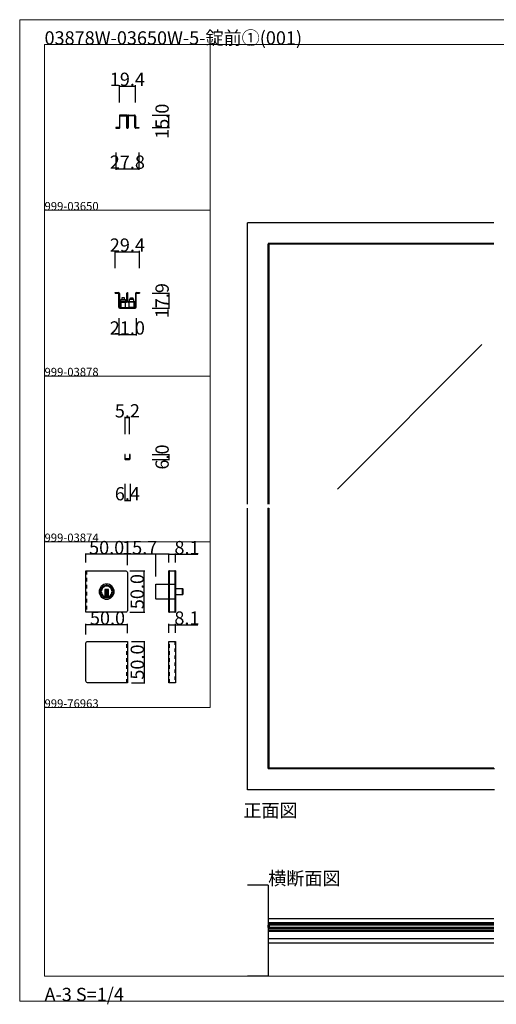
# Model space of a CAD drawing. Extents: x 0 to 1680, y -2 to 1186.
# Drawn here: x 0 to 575, y -2 to 1186 of the extents above; entities that cross this region are included whole.
import ezdxf

# ---------------------------------------------------------------- set-up
doc = ezdxf.new("R2010")
doc.units = 0
doc.header["$LTSCALE"] = 4
doc.header["$MEASUREMENT"] = 0
doc.linetypes.add('DOUBLE-DASHED_DOUBLE-DOTTED', pattern=[18.5, 6, -1.5, 6, -1.5, 0.25, -1.5, 0.25, -1.5])
doc.linetypes.add('VECTORWORKS_DASH_01', pattern=[2.116538, 1.058075, -1.058463])
doc.layers.get('Defpoints').update_dxf_attribs({"linetype": 'CONTINUOUS'})
for name, color, linetype, lineweight in [('2-外形線', 5, 'CONTINUOUS', 30), ('_0-0_', 7, 'CONTINUOUS', 15), ('_0-1_', 7, 'CONTINUOUS', 30), ('_0-2_', 7, 'CONTINUOUS', 25), ('_0-3_', 7, 'CONTINUOUS', 30), ('_0-4_', 7, 'CONTINUOUS', 13)]:
    doc.layers.add(name, color=color, linetype=linetype, lineweight=lineweight)
doc.dimstyles.get("Standard").update_dxf_attribs({"dimtxt": 16, "dimasz": 0.18, "dimexe": 1, "dimexo": 0.0625, "dimgap": 0.09, "dimtad": 1, "dimdec": 1, "dimzin": 0, "dimdsep": 46, "dimtxsty": 'STANDARD', "dimcen": 0.09, "dimadec": 0, "dimazin": 0, "dimtfac": 1, "dimtdec": 1, "dimtofl": 0, "dimtmove": 0, "dimatfit": 3, "dimfxl": 1, "dimtolj": 1, "dimtzin": 0, "dimarcsym": 0})

# ---------------------------------------------------------------- blocks, each defined once
blk = doc.blocks.new('*D2')
at = {"layer": '_0-4_', "color": 0, "linetype": 'Continuous', "lineweight": -2}
for p, q in [((160.0625, 1070.99997), (181, 1070.99997)), ((180, 1056.18), (180, 1070.81997)), ((160.0625, 1056), (181, 1056))]:
    blk.add_line(p, q, dxfattribs=at)
at = {"layer": '_0-4_', "color": 0, "linetype": 'Continuous'}
for points in [[(179.97, 1070.81997), (180.03, 1070.81997), (180, 1070.99997)], [(179.97, 1056.18), (180.03, 1056.18), (180, 1056)]]:
    blk.add_solid(points, dxfattribs=at)
at = {"layer": 'Defpoints', "color": 0, "linetype": 'Continuous'}
for p in [(160, 1070.99997), (180, 1070.99997), (160, 1056)]:
    blk.add_point(p, dxfattribs=at)
at = {"layer": '_0-4_', "color": 0, "linetype": 'Continuous', "insert": (171.91, 1063.499985), "char_height": 16, "attachment_point": 5, "rotation": 90}
blk.add_mtext('\\A1;15.0', dxfattribs=at)
blk = doc.blocks.new('*D3')
at = {"layer": '_0-4_', "color": 0, "linetype": 'Continuous', "lineweight": -2}
for p, q in [((116.1, 1025.9), (116.1, 1005)), ((143.9, 1025.9), (143.9, 1005)), ((116.3, 1006), (143.7, 1006))]:
    blk.add_line(p, q, dxfattribs=at)
at = {"layer": '_0-4_', "color": 0, "linetype": 'Continuous'}
for points in [[(116.3, 1006), (116.3, 1006), (116.1, 1006)], [(143.7, 1006), (143.7, 1006), (143.9, 1006)]]:
    blk.add_solid(points, dxfattribs=at)
at = {"layer": 'Defpoints', "color": 0, "linetype": 'Continuous'}
for p in [(116.1, 1026), (143.9, 1026), (143.9, 1006)]:
    blk.add_point(p, dxfattribs=at)
at = {"layer": '_0-4_', "color": 0, "linetype": 'Continuous', "insert": (130, 1014.1), "char_height": 16, "attachment_point": 5}
blk.add_mtext('\\A1;27.8', dxfattribs=at)
blk = doc.blocks.new('*D4')
at = {"layer": '_0-4_', "color": 0, "linetype": 'Continuous', "lineweight": -2}
for p, q in [((120.3, 1086.1), (120.3, 1107)), ((120.5, 1106), (139.5, 1106)), ((139.7, 1086.1), (139.7, 1107))]:
    blk.add_line(p, q, dxfattribs=at)
at = {"layer": '_0-4_', "color": 0, "linetype": 'Continuous'}
for points in [[(120.5, 1106), (120.5, 1106), (120.3, 1106)], [(139.5, 1106), (139.5, 1106), (139.7, 1106)]]:
    blk.add_solid(points, dxfattribs=at)
at = {"layer": 'Defpoints', "color": 0, "linetype": 'Continuous'}
for p in [(139.7, 1106), (120.3, 1086), (139.7, 1086)]:
    blk.add_point(p, dxfattribs=at)
at = {"layer": '_0-4_', "color": 0, "linetype": 'Continuous', "insert": (130, 1114.1), "char_height": 16, "attachment_point": 5}
blk.add_mtext('\\A1;19.4', dxfattribs=at)
blk = doc.blocks.new('*D19')
at = {"layer": '_0-4_', "color": 0, "linetype": 'Continuous', "lineweight": -2}
for p, q in [((119.495, 825.9375), (119.495, 805)), ((140.495, 825.9375), (140.495, 805)), ((119.675, 806), (140.315, 806))]:
    blk.add_line(p, q, dxfattribs=at)
at = {"layer": '_0-4_', "color": 0, "linetype": 'Continuous'}
for points in [[(119.675, 806.03), (119.675, 805.97), (119.495, 806)], [(140.315, 806.03), (140.315, 805.97), (140.495, 806)]]:
    blk.add_solid(points, dxfattribs=at)
at = {"layer": 'Defpoints', "color": 0, "linetype": 'Continuous'}
for p in [(119.495, 826), (140.495, 826), (140.495, 806)]:
    blk.add_point(p, dxfattribs=at)
at = {"layer": '_0-4_', "color": 0, "linetype": 'Continuous', "insert": (129.995, 814.09), "char_height": 16, "attachment_point": 5}
blk.add_mtext('\\A1;21.0', dxfattribs=at)
blk = doc.blocks.new('*D20')
at = {"layer": '_0-4_', "color": 0, "linetype": 'Continuous', "lineweight": -2}
for p, q in [((160.1, 856), (181, 856)), ((180, 855.8), (180, 838.3)), ((160.1, 838.1), (181, 838.1))]:
    blk.add_line(p, q, dxfattribs=at)
at = {"layer": '_0-4_', "color": 0, "linetype": 'Continuous'}
for points in [[(180, 855.8), (180, 855.8), (180, 856)], [(180, 838.3), (180, 838.3), (180, 838.1)]]:
    blk.add_solid(points, dxfattribs=at)
at = {"layer": 'Defpoints', "color": 0, "linetype": 'Continuous'}
for p in [(160, 856), (160, 838.1), (180, 838.1)]:
    blk.add_point(p, dxfattribs=at)
at = {"layer": '_0-4_', "color": 0, "linetype": 'Continuous', "insert": (171.9, 847), "char_height": 16, "attachment_point": 5, "rotation": 90}
blk.add_mtext('\\A1;17.9', dxfattribs=at)
blk = doc.blocks.new('*D21')
at = {"layer": '_0-4_', "color": 0, "linetype": 'Continuous', "lineweight": -2}
for p, q in [((115.295, 886.0625), (115.295, 907)), ((115.475, 906), (144.515, 906)), ((144.695, 886.0625), (144.695, 907))]:
    blk.add_line(p, q, dxfattribs=at)
at = {"layer": '_0-4_', "color": 0, "linetype": 'Continuous'}
for points in [[(115.475, 906.03), (115.475, 905.97), (115.295, 906)], [(144.515, 906.03), (144.515, 905.97), (144.695, 906)]]:
    blk.add_solid(points, dxfattribs=at)
at = {"layer": 'Defpoints', "color": 0, "linetype": 'Continuous'}
for p in [(144.695, 906), (115.295, 886), (144.695, 886)]:
    blk.add_point(p, dxfattribs=at)
at = {"layer": '_0-4_', "color": 0, "linetype": 'Continuous', "insert": (129.995, 914.09), "char_height": 16, "attachment_point": 5}
blk.add_mtext('\\A1;29.4', dxfattribs=at)
blk = doc.blocks.new('*D39')
at = {"layer": '_0-4_', "color": 0, "linetype": 'Continuous', "lineweight": -2}
for p, q in [((127.4, 686.0625), (127.4, 707)), ((127.58, 706), (132.42, 706)), ((132.6, 686.0625), (132.6, 707))]:
    blk.add_line(p, q, dxfattribs=at)
at = {"layer": '_0-4_', "color": 0, "linetype": 'Continuous'}
for points in [[(127.58, 706.03), (127.58, 705.97), (127.4, 706)], [(132.42, 706.03), (132.42, 705.97), (132.6, 706)]]:
    blk.add_solid(points, dxfattribs=at)
at = {"layer": 'Defpoints', "color": 0, "linetype": 'Continuous'}
for p in [(132.6, 706), (127.4, 686), (132.6, 686)]:
    blk.add_point(p, dxfattribs=at)
at = {"layer": '_0-4_', "color": 0, "linetype": 'Continuous', "insert": (130, 714.09), "char_height": 16, "attachment_point": 5}
blk.add_mtext('\\A1;5.2', dxfattribs=at)
blk = doc.blocks.new('*D40')
at = {"layer": '_0-4_', "color": 0, "linetype": 'Continuous', "lineweight": -2}
for p, q in [((126.8, 625.9375), (126.8, 605)), ((133.2, 625.9375), (133.2, 605)), ((126.98, 606), (133.02, 606))]:
    blk.add_line(p, q, dxfattribs=at)
at = {"layer": '_0-4_', "color": 0, "linetype": 'Continuous'}
for points in [[(126.98, 606.03), (126.98, 605.97), (126.8, 606)], [(133.02, 606.03), (133.02, 605.97), (133.2, 606)]]:
    blk.add_solid(points, dxfattribs=at)
at = {"layer": 'Defpoints', "color": 0, "linetype": 'Continuous'}
for p in [(126.8, 626), (133.2, 626), (133.2, 606)]:
    blk.add_point(p, dxfattribs=at)
at = {"layer": '_0-4_', "color": 0, "linetype": 'Continuous', "insert": (130, 614.09), "char_height": 16, "attachment_point": 5}
blk.add_mtext('\\A1;6.4', dxfattribs=at)
blk = doc.blocks.new('*D41')
at = {"layer": '_0-4_', "color": 0, "linetype": 'Continuous', "lineweight": -2}
for p, q in [((160.0625, 661.4), (181, 661.4)), ((160.0625, 655.4), (181, 655.4)), ((180, 661.22), (180, 655.58))]:
    blk.add_line(p, q, dxfattribs=at)
at = {"layer": '_0-4_', "color": 0, "linetype": 'Continuous'}
for points in [[(179.97, 661.22), (180.03, 661.22), (180, 661.4)], [(179.97, 655.58), (180.03, 655.58), (180, 655.4)]]:
    blk.add_solid(points, dxfattribs=at)
at = {"layer": 'Defpoints', "color": 0, "linetype": 'Continuous'}
for p in [(160, 661.4), (160, 655.4), (180, 655.4)]:
    blk.add_point(p, dxfattribs=at)
at = {"layer": '_0-4_', "color": 0, "linetype": 'Continuous', "insert": (171.91, 658.4), "char_height": 16, "attachment_point": 5, "rotation": 90}
blk.add_mtext('\\A1;6.0', dxfattribs=at)
blk = doc.blocks.new('*D51')
at = {"layer": '_0-4_', "color": 0, "linetype": 'Continuous', "lineweight": -2}
for p, q in [((80, 531.1), (80, 542)), ((129.8, 541), (80.2, 541)), ((130, 528.1), (130, 542))]:
    blk.add_line(p, q, dxfattribs=at)
at = {"layer": '_0-4_', "color": 0, "linetype": 'Continuous'}
for points in [[(80.2, 541), (80.2, 541), (80, 541)], [(129.8, 541), (129.8, 541), (130, 541)]]:
    blk.add_solid(points, dxfattribs=at)
at = {"layer": 'Defpoints', "color": 0, "linetype": 'Continuous'}
for p in [(80, 541), (80, 531), (130, 528)]:
    blk.add_point(p, dxfattribs=at)
at = {"layer": '_0-4_', "color": 0, "linetype": 'Continuous', "insert": (105, 549.1), "char_height": 16, "attachment_point": 5}
blk.add_mtext('\\A1;50.0', dxfattribs=at)
blk = doc.blocks.new('*D52')
at = {"layer": '_0-4_', "color": 0, "linetype": 'Continuous', "lineweight": -2}
for p, q in [((133.1, 521), (150.9, 521)), ((149.9, 520.8), (149.9, 471.2)), ((133.1, 471), (150.9, 471))]:
    blk.add_line(p, q, dxfattribs=at)
at = {"layer": '_0-4_', "color": 0, "linetype": 'Continuous'}
for points in [[(149.9, 520.8), (149.9, 520.8), (149.9, 521)], [(149.9, 471.2), (149.9, 471.2), (149.9, 471)]]:
    blk.add_solid(points, dxfattribs=at)
at = {"layer": 'Defpoints', "color": 0, "linetype": 'Continuous'}
for p in [(133, 521), (133, 471), (149.9, 471)]:
    blk.add_point(p, dxfattribs=at)
at = {"layer": '_0-4_', "color": 0, "linetype": 'Continuous', "insert": (141.8, 496), "char_height": 16, "attachment_point": 5, "rotation": 90}
blk.add_mtext('\\A1;50.0', dxfattribs=at)
blk = doc.blocks.new('*D53')
at = {"layer": '_0-4_', "color": 0, "linetype": 'Continuous', "lineweight": -2}
for p, q in [((164.3, 541), (125.8, 541)), ((164.3, 514.4), (164.3, 542)), ((179.8, 541), (164.5, 541)), ((180, 531.1), (180, 542))]:
    blk.add_line(p, q, dxfattribs=at)
at = {"layer": '_0-4_', "color": 0, "linetype": 'Continuous'}
for points in [[(164.5, 541), (164.5, 541), (164.3, 541)], [(179.8, 541), (179.8, 541), (180, 541)]]:
    blk.add_solid(points, dxfattribs=at)
at = {"layer": 'Defpoints', "color": 0, "linetype": 'Continuous'}
for p in [(164.3, 541), (180, 531), (164.3, 514.3)]:
    blk.add_point(p, dxfattribs=at)
at = {"layer": '_0-4_', "color": 0, "linetype": 'Continuous', "insert": (144.9, 549.1), "char_height": 16, "attachment_point": 5}
blk.add_mtext('\\A1;15.7', dxfattribs=at)
blk = doc.blocks.new('*D54')
at = {"layer": '_0-4_', "color": 0, "linetype": 'Continuous', "lineweight": -2}
for p, q in [((135.0625, 436), (151.09, 436)), ((150.09, 435.82), (150.09, 386.18)), ((135.0625, 386), (151.09, 386))]:
    blk.add_line(p, q, dxfattribs=at)
at = {"layer": '_0-4_', "color": 0, "linetype": 'Continuous'}
for points in [[(150.06, 435.82), (150.12, 435.82), (150.09, 436)], [(150.06, 386.18), (150.12, 386.18), (150.09, 386)]]:
    blk.add_solid(points, dxfattribs=at)
at = {"layer": 'Defpoints', "color": 0, "linetype": 'Continuous'}
for p in [(135, 436), (135, 386), (150.09, 386)]:
    blk.add_point(p, dxfattribs=at)
at = {"layer": '_0-4_', "color": 0, "linetype": 'Continuous', "insert": (142, 411), "char_height": 16, "attachment_point": 5, "rotation": 90}
blk.add_mtext('\\A1;50.0', dxfattribs=at)
blk = doc.blocks.new('*D55')
at = {"layer": '_0-4_', "color": 0, "linetype": 'Continuous', "lineweight": -2}
for p, q in [((80, 444.0625), (80, 457)), ((129.82, 456), (80.18, 456)), ((130, 446.0625), (130, 457))]:
    blk.add_line(p, q, dxfattribs=at)
at = {"layer": '_0-4_', "color": 0, "linetype": 'Continuous'}
for points in [[(80.18, 456.03), (80.18, 455.97), (80, 456)], [(129.82, 456.03), (129.82, 455.97), (130, 456)]]:
    blk.add_solid(points, dxfattribs=at)
at = {"layer": 'Defpoints', "color": 0, "linetype": 'Continuous'}
for p in [(80, 456), (80, 444), (130, 446)]:
    blk.add_point(p, dxfattribs=at)
at = {"layer": '_0-4_', "color": 0, "linetype": 'Continuous', "insert": (106, 464.09), "char_height": 16, "attachment_point": 5}
blk.add_mtext('\\A1;50.0', dxfattribs=at)
blk = doc.blocks.new('*D56')
at = {"layer": '_0-4_', "color": 0, "linetype": 'Continuous', "lineweight": -2}
for p, q in [((180, 531.1), (180, 542)), ((180.2, 541), (187.9, 541)), ((188.1, 531.1), (188.1, 542)), ((188.1, 541), (215.2, 541))]:
    blk.add_line(p, q, dxfattribs=at)
at = {"layer": '_0-4_', "color": 0, "linetype": 'Continuous'}
for points in [[(180.2, 541), (180.2, 541), (180, 541)], [(187.9, 541), (187.9, 541), (188.1, 541)]]:
    blk.add_solid(points, dxfattribs=at)
at = {"layer": 'Defpoints', "color": 0, "linetype": 'Continuous'}
for p in [(188.1, 541), (180, 531), (188.1, 531)]:
    blk.add_point(p, dxfattribs=at)
at = {"layer": '_0-4_', "color": 0, "linetype": 'Continuous', "insert": (202, 549.1), "char_height": 16, "attachment_point": 5}
blk.add_mtext('\\A1;8.1', dxfattribs=at)
blk = doc.blocks.new('*D57')
at = {"layer": '_0-4_', "color": 0, "linetype": 'Continuous', "lineweight": -2}
for p, q in [((180, 446.1), (180, 457)), ((180.2, 456), (187.9, 456)), ((188.1, 446.1), (188.1, 457)), ((188.1, 456), (215.1, 456))]:
    blk.add_line(p, q, dxfattribs=at)
at = {"layer": '_0-4_', "color": 0, "linetype": 'Continuous'}
for points in [[(180.2, 456), (180.2, 455.9), (180, 456)], [(187.9, 456), (187.9, 455.9), (188.1, 456)]]:
    blk.add_solid(points, dxfattribs=at)
at = {"layer": 'Defpoints', "color": 0, "linetype": 'Continuous'}
for p in [(188.1, 456), (180, 446), (188.1, 446)]:
    blk.add_point(p, dxfattribs=at)
at = {"layer": '_0-4_', "color": 0, "linetype": 'Continuous', "insert": (201.9, 464.1), "char_height": 16, "attachment_point": 5}
blk.add_mtext('\\A1;8.1', dxfattribs=at)

msp = doc.modelspace()

# ---------------------------------------------------------------- linework, layer by layer
at = {"layer": '2-外形線', "color": 0, "linetype": 'Continuous'}
for p, q in [((120.3, 1069.8), (120.3, 1056.4)), ((121.1, 1056.4), (121.1, 1069.8)), ((121.1, 1069.8), (121.1, 1069.8)), ((128.7, 1071), (121.5, 1071)), ((121.5, 1070.2), (128.7, 1070.2)), ((128.7, 1070.2), (128.7, 1070.2)), ((129.1, 1069.8), (129.1, 1056.1)), ((129.9, 1056.1), (129.9, 1069.8)), ((129.9, 1069.8), (129.9, 1069.8)), ((130.1, 1056.1), (130.1, 1069.8)), ((130.1, 1069.8), (130.1, 1069.8)), ((130.9, 1069.8), (130.9, 1056.1)), ((131.3, 1071), (138.5, 1071)), ((138.5, 1070.2), (131.3, 1070.2)), ((131.3, 1070.2), (131.3, 1070.2)), ((138.9, 1056.4), (138.9, 1069.8)), ((138.9, 1069.8), (138.9, 1069.8)), ((139.7, 1069.8), (139.7, 1056.4)), ((120.3, 1069), (120.3, 1068.95)), ((139.7, 1069), (139.7, 1068.95)), ((119.9, 1056), (116.1, 1056)), ((116.1, 1056), (116.1, 1055.2)), ((116.1, 1055.2), (119.9, 1055.2)), ((119.9, 1055.2), (119.9, 1055.2)), ((129.1, 1056.1), (129.1, 1056.1)), ((130, 1056), (130, 1056)), ((130, 1055.2), (130, 1055.2)), ((130.1, 1056.1), (130.1, 1056.1)), ((130.9, 1056.1), (130.9, 1056.1)), ((140.1, 1056), (143.9, 1056)), ((143.9, 1055.2), (140.1, 1055.2)), ((140.1, 1055.2), (140.1, 1055.2)), ((143.9, 1056), (143.9, 1055.2))]:
    msp.add_line(p, q, dxfattribs=at)
msp.add_lwpolyline([(127.4, 656.3), (127.4, 661.4), (126.8, 661.4), (126.8, 656.3, 0.414214), (127.7, 655.4), (132.3, 655.4, 0.414214), (133.2, 656.3), (133.2, 661.4), (132.6, 661.4), (132.6, 656.3, -0.414214), (132.3, 656), (127.7, 656, -0.414214)], format="xyb", close=True, dxfattribs=at)
for centre, radius, start, end in [((121.5, 1069.8), 1.2, 89.99996, 180.00004), ((121.5, 1069.8), 0.4, 89.99996, 180.00004), ((128.7, 1069.8), 1.2, 359.99996, 90.00004), ((128.7, 1069.8), 0.4, 359.99996, 90.00004), ((131.3, 1069.8), 1.2, 89.99996, 180.00004), ((131.3, 1069.8), 0.4, 89.99996, 180.00004), ((138.5, 1069.8), 1.2, 359.99996, 90.00004), ((138.5, 1069.8), 0.4, 359.99996, 90.00004), ((119.9, 1056.4), 0.4, 269.99996, 0.00004), ((119.9, 1056.4), 1.2, 269.99996, 0.00004), ((130, 1056.1), 0.9, 179.99999, 0.08719), ((130, 1056.1), 0.1, 180.00109, 0.78381), ((140.1, 1056.4), 1.2, 179.99996, 270.00004), ((140.1, 1056.4), 0.4, 179.99996, 270.00004)]:
    msp.add_arc(centre, radius, start, end, dxfattribs=at)
at = {"layer": '_0-0_', "color": 7, "linetype": 'Continuous'}
for p, q in [((0, 1186), (1680, 1186)), ((0, 2), (0, 1186)), ((30, 1156), (230, 1156)), ((30, 956), (30, 1156)), ((30, 1156), (1650, 1156)), ((30, 32), (30, 1156)), ((230, 1156), (230, 956)), ((230, 1156), (430, 1156)), ((230, 956), (230, 1156)), ((430, 1156), (630, 1156)), ((30, 956), (230, 956)), ((30, 756), (30, 956)), ((230, 956), (230, 756)), ((230, 756), (30, 756)), ((230, 756), (230, 556)), ((30, 556), (230, 556)), ((230, 556), (230, 356)), ((230, 356), (30, 356)), ((30, 32), (1650, 32)), ((1680, 2), (0, 2))]:
    msp.add_line(p, q, dxfattribs=at)
at = {"layer": '_0-1_', "color": 0, "linetype": 'Continuous'}
for p, q in [((572.5, 916), (300, 916)), ((572.5, 915.2), (300, 915.2)), ((115.3, 856), (115.3, 856.8)), ((119.1, 856), (115.3, 856)), ((119.5, 839.3), (119.5, 855.6)), ((120.3, 855.6), (120.3, 839.3)), ((129.39, 846.1), (129.39, 856.19)), ((129.99, 856.19), (129.99, 846.1)), ((130, 856.19), (130, 846.1)), ((130.6, 846.1), (130.6, 856.19)), ((139.7, 855.6), (139.7, 839.3)), ((140.5, 839.3), (140.5, 855.6)), ((120.39, 838.9), (120.39, 844.9)), ((120.99, 844.9), (120.99, 838.9)), ((121.29, 845.8), (129.09, 845.8)), ((121.29, 845.2), (129.09, 845.2)), ((121.99, 845.9), (121.99, 848.4)), ((121.99, 848.4), (127.69, 848.4)), ((127.69, 845.9), (121.99, 845.9)), ((121.99, 845.9), (121.99, 838.9)), ((126.34, 850.4), (123.34, 850.4)), ((123.34, 850.4), (123.34, 848.4)), ((126.34, 850.4), (123.34, 850.4)), ((123.34, 850.4), (123.34, 848.4)), ((123.34, 848.4), (126.34, 848.4)), ((123.34, 848.4), (126.34, 848.4)), ((126.34, 848.4), (126.34, 850.4)), ((126.34, 848.4), (126.34, 850.4)), ((127.69, 848.4), (127.69, 845.9)), ((127.69, 838.9), (127.69, 845.9)), ((138.7, 845.8), (130.9, 845.8)), ((138.7, 845.2), (130.9, 845.2)), ((132.3, 848.4), (132.3, 845.9)), ((138, 848.4), (132.3, 848.4)), ((132.3, 838.9), (132.3, 845.9)), ((132.3, 845.9), (138, 845.9)), ((133.65, 848.4), (133.65, 850.4)), ((133.65, 850.4), (136.65, 850.4)), ((133.65, 848.4), (133.65, 850.4)), ((133.65, 850.4), (136.65, 850.4)), ((136.65, 848.4), (133.65, 848.4)), ((136.65, 848.4), (133.65, 848.4)), ((136.65, 850.4), (136.65, 848.4)), ((136.65, 850.4), (136.65, 848.4)), ((138, 845.9), (138, 848.4)), ((138, 845.9), (138, 838.9)), ((139, 844.9), (139, 838.9)), ((139.6, 838.9), (139.6, 844.9)), ((120.99, 838.9), (120.39, 838.9)), ((121.99, 838.9), (127.69, 838.9)), ((138, 838.9), (132.3, 838.9)), ((139, 838.9), (139.6, 838.9)), ((97.98, 498.91), (98.05, 499.08)), ((98.05, 499.08), (98.13, 499.25)), ((98.13, 499.25), (98.21, 499.42)), ((98.21, 499.42), (98.3, 499.58)), ((98.3, 499.58), (98.39, 499.74)), ((98.39, 499.74), (98.48, 499.91)), ((98.48, 499.91), (98.58, 500.06)), ((98.58, 500.06), (98.68, 500.22)), ((98.68, 500.22), (98.79, 500.38)), ((98.79, 500.38), (98.89, 500.53)), ((98.89, 500.53), (99.01, 500.67)), ((99.01, 500.67), (99.12, 500.82)), ((99.12, 500.82), (99.24, 500.96)), ((99.24, 500.96), (99.37, 501.1)), ((99.37, 501.1), (99.5, 501.24)), ((99.5, 501.24), (99.63, 501.37)), ((99.63, 501.37), (99.76, 501.5)), ((99.76, 501.5), (99.9, 501.63)), ((99.9, 501.63), (100.04, 501.75)), ((100.04, 501.75), (100.18, 501.87)), ((100.18, 501.87), (100.32, 501.99)), ((100.32, 501.99), (100.47, 502.1)), ((100.47, 502.1), (100.62, 502.21)), ((100.62, 502.21), (100.78, 502.32)), ((100.78, 502.32), (100.93, 502.42)), ((100.93, 502.42), (101.09, 502.52)), ((101.09, 502.52), (101.25, 502.61)), ((101.25, 502.61), (101.42, 502.7)), ((101.42, 502.7), (101.58, 502.79)), ((101.58, 502.79), (101.75, 502.87)), ((101.75, 502.87), (101.92, 502.95)), ((101.92, 502.95), (102.09, 503.02)), ((102.09, 503.02), (102.26, 503.09)), ((102.26, 503.09), (102.44, 503.16)), ((102.44, 503.16), (102.62, 503.22)), ((102.62, 503.22), (102.79, 503.27)), ((102.79, 503.27), (102.97, 503.32)), ((102.97, 503.32), (103.15, 503.37)), ((103.15, 503.37), (103.33, 503.42)), ((103.33, 503.42), (103.52, 503.45)), ((103.52, 503.45), (103.7, 503.49)), ((103.7, 503.49), (103.88, 503.52)), ((103.88, 503.52), (104.07, 503.54)), ((104.07, 503.54), (104.25, 503.56)), ((104.25, 503.56), (104.44, 503.58)), ((104.44, 503.58), (104.63, 503.59)), ((104.63, 503.59), (104.81, 503.6)), ((104.81, 503.6), (105, 503.6)), ((105, 503.6), (105.19, 503.6)), ((105.19, 503.6), (105.37, 503.59)), ((105.37, 503.59), (105.56, 503.58)), ((105.56, 503.58), (105.75, 503.56)), ((105.75, 503.56), (105.93, 503.54)), ((105.93, 503.54), (106.12, 503.52)), ((106.12, 503.52), (106.3, 503.49)), ((106.3, 503.49), (106.48, 503.45)), ((106.48, 503.45), (106.67, 503.42)), ((106.67, 503.42), (106.85, 503.37)), ((106.85, 503.37), (107.03, 503.32)), ((107.03, 503.32), (107.21, 503.27)), ((107.21, 503.27), (107.38, 503.22)), ((107.38, 503.22), (107.56, 503.16)), ((107.56, 503.16), (107.74, 503.09)), ((107.74, 503.09), (107.91, 503.02)), ((107.91, 503.02), (108.08, 502.95)), ((108.08, 502.95), (108.25, 502.87)), ((108.25, 502.87), (108.42, 502.79)), ((108.42, 502.79), (108.58, 502.7)), ((108.58, 502.7), (108.75, 502.61)), ((108.75, 502.61), (108.91, 502.52)), ((108.91, 502.52), (109.07, 502.42)), ((109.07, 502.42), (109.22, 502.32)), ((109.22, 502.32), (109.38, 502.21)), ((109.38, 502.21), (109.53, 502.1)), ((109.53, 502.1), (109.68, 501.99)), ((109.68, 501.99), (109.82, 501.87)), ((109.82, 501.87), (109.96, 501.75)), ((109.96, 501.75), (110.1, 501.63)), ((110.1, 501.63), (110.24, 501.5)), ((110.24, 501.5), (110.37, 501.37)), ((110.37, 501.37), (110.5, 501.24)), ((110.5, 501.24), (110.63, 501.1)), ((110.63, 501.1), (110.76, 500.96)), ((110.76, 500.96), (110.88, 500.82)), ((110.88, 500.82), (110.99, 500.67)), ((110.99, 500.67), (111.11, 500.53)), ((111.11, 500.53), (111.21, 500.38)), ((111.21, 500.38), (111.32, 500.22)), ((111.32, 500.22), (111.42, 500.06)), ((111.42, 500.06), (111.52, 499.91)), ((111.52, 499.91), (111.61, 499.74)), ((111.61, 499.74), (111.7, 499.58)), ((111.7, 499.58), (111.79, 499.42)), ((111.79, 499.42), (111.87, 499.25)), ((111.87, 499.25), (111.95, 499.08)), ((111.95, 499.08), (112.02, 498.91)), ((97.4, 496.18), (97.41, 496.37)), ((97.4, 496), (97.4, 496.18)), ((97.4, 495.82), (97.4, 496)), ((97.41, 495.63), (97.4, 495.82)), ((97.41, 496.37), (97.42, 496.56)), ((97.42, 495.44), (97.41, 495.63)), ((97.42, 496.56), (97.44, 496.74)), ((97.44, 495.26), (97.42, 495.44)), ((97.44, 496.74), (97.46, 496.93)), ((97.46, 495.07), (97.44, 495.26)), ((97.46, 496.93), (97.48, 497.11)), ((97.48, 494.89), (97.46, 495.07)), ((97.48, 497.11), (97.51, 497.3)), ((97.51, 494.7), (97.48, 494.89)), ((97.51, 497.3), (97.55, 497.48)), ((97.55, 494.52), (97.51, 494.7)), ((97.55, 497.48), (97.58, 497.66)), ((97.58, 494.34), (97.55, 494.52)), ((97.58, 497.66), (97.63, 497.85)), ((97.63, 494.15), (97.58, 494.34)), ((97.63, 497.85), (97.67, 498.03)), ((97.67, 493.97), (97.63, 494.15)), ((97.67, 498.03), (97.73, 498.2)), ((97.73, 493.8), (97.67, 493.97)), ((97.73, 498.2), (97.78, 498.38)), ((97.78, 493.62), (97.73, 493.8)), ((97.78, 498.38), (97.84, 498.56)), ((97.84, 493.44), (97.78, 493.62)), ((97.84, 498.56), (97.91, 498.73)), ((97.91, 493.27), (97.84, 493.44)), ((97.91, 498.73), (97.98, 498.91)), ((97.98, 493.09), (97.91, 493.27)), ((98.05, 492.92), (97.98, 493.09)), ((98.13, 492.75), (98.05, 492.92)), ((98.21, 492.58), (98.13, 492.75)), ((98.3, 492.42), (98.21, 492.58)), ((98.39, 492.25), (98.3, 492.42)), ((98.48, 492.09), (98.39, 492.25)), ((98.58, 491.94), (98.48, 492.09)), ((98.68, 491.78), (98.58, 491.94)), ((98.79, 491.62), (98.68, 491.78)), ((98.89, 491.47), (98.79, 491.62)), ((99.01, 491.33), (98.89, 491.47)), ((99.12, 491.18), (99.01, 491.33)), ((99.24, 491.04), (99.12, 491.18)), ((99.37, 490.9), (99.24, 491.04)), ((99.5, 490.76), (99.37, 490.9)), ((99.63, 490.63), (99.5, 490.76)), ((99.76, 490.5), (99.63, 490.63)), ((99.9, 490.37), (99.76, 490.5)), ((100.04, 490.25), (99.9, 490.37)), ((100.18, 490.13), (100.04, 490.25)), ((100.32, 490.01), (100.18, 490.13)), ((100.47, 489.9), (100.32, 490.01)), ((100.62, 489.79), (100.47, 489.9)), ((100.78, 489.68), (100.62, 489.79)), ((100.93, 489.58), (100.78, 489.68)), ((101.09, 489.48), (100.93, 489.58)), ((101.25, 489.39), (101.09, 489.48)), ((101.42, 489.3), (101.25, 489.39)), ((101.58, 489.21), (101.42, 489.3)), ((101.75, 489.13), (101.58, 489.21)), ((101.92, 489.05), (101.75, 489.13)), ((102.09, 488.98), (101.92, 489.05)), ((102.26, 488.91), (102.09, 488.98)), ((102.44, 488.84), (102.26, 488.91)), ((102.62, 488.78), (102.44, 488.84)), ((102.79, 488.73), (102.62, 488.78)), ((102.97, 488.68), (102.79, 488.73)), ((103.15, 488.63), (102.97, 488.68)), ((103.33, 488.58), (103.15, 488.63)), ((103.52, 488.55), (103.33, 488.58)), ((103.7, 488.51), (103.52, 488.55)), ((103.88, 488.48), (103.7, 488.51)), ((104.07, 488.46), (103.88, 488.48)), ((104.25, 488.44), (104.07, 488.46)), ((104.44, 488.42), (104.25, 488.44)), ((104.63, 488.41), (104.44, 488.42)), ((104.81, 488.4), (104.63, 488.41)), ((105, 488.4), (104.81, 488.4)), ((105.19, 488.4), (105, 488.4)), ((105.37, 488.41), (105.19, 488.4)), ((105.56, 488.42), (105.37, 488.41)), ((105.75, 488.44), (105.56, 488.42)), ((105.93, 488.46), (105.75, 488.44)), ((106.12, 488.48), (105.93, 488.46)), ((106.3, 488.51), (106.12, 488.48)), ((106.48, 488.55), (106.3, 488.51)), ((106.67, 488.58), (106.48, 488.55)), ((106.85, 488.63), (106.67, 488.58)), ((107.03, 488.68), (106.85, 488.63)), ((107.21, 488.73), (107.03, 488.68)), ((107.38, 488.78), (107.21, 488.73)), ((107.56, 488.84), (107.38, 488.78)), ((107.74, 488.91), (107.56, 488.84)), ((107.91, 488.98), (107.74, 488.91)), ((108.08, 489.05), (107.91, 488.98)), ((108.25, 489.13), (108.08, 489.05)), ((108.42, 489.21), (108.25, 489.13)), ((108.58, 489.3), (108.42, 489.21)), ((108.75, 489.39), (108.58, 489.3)), ((108.91, 489.48), (108.75, 489.39)), ((109.07, 489.58), (108.91, 489.48)), ((109.22, 489.68), (109.07, 489.58)), ((109.38, 489.79), (109.22, 489.68)), ((109.53, 489.9), (109.38, 489.79)), ((109.68, 490.01), (109.53, 489.9)), ((109.82, 490.13), (109.68, 490.01)), ((109.96, 490.25), (109.82, 490.13)), ((110.1, 490.37), (109.96, 490.25)), ((110.24, 490.5), (110.1, 490.37)), ((110.37, 490.63), (110.24, 490.5)), ((110.5, 490.76), (110.37, 490.63)), ((110.63, 490.9), (110.5, 490.76)), ((110.76, 491.04), (110.63, 490.9)), ((110.88, 491.18), (110.76, 491.04)), ((110.99, 491.33), (110.88, 491.18)), ((111.11, 491.47), (110.99, 491.33)), ((111.21, 491.62), (111.11, 491.47)), ((111.32, 491.78), (111.21, 491.62)), ((111.42, 491.94), (111.32, 491.78)), ((111.52, 492.09), (111.42, 491.94)), ((111.61, 492.25), (111.52, 492.09)), ((111.7, 492.42), (111.61, 492.25)), ((111.79, 492.58), (111.7, 492.42)), ((111.87, 492.75), (111.79, 492.58)), ((111.95, 492.92), (111.87, 492.75)), ((112.02, 493.09), (111.95, 492.92)), ((112.02, 498.91), (112.09, 498.73)), ((112.09, 493.27), (112.02, 493.09)), ((112.09, 498.73), (112.16, 498.56)), ((112.16, 493.44), (112.09, 493.27)), ((112.16, 498.56), (112.22, 498.38)), ((112.22, 493.62), (112.16, 493.44)), ((112.22, 498.38), (112.27, 498.2)), ((112.27, 493.8), (112.22, 493.62)), ((112.27, 498.2), (112.33, 498.03)), ((112.33, 493.97), (112.27, 493.8)), ((112.33, 498.03), (112.37, 497.85)), ((112.37, 494.15), (112.33, 493.97)), ((112.37, 497.85), (112.42, 497.66)), ((112.42, 494.34), (112.37, 494.15)), ((112.42, 497.66), (112.45, 497.48)), ((112.45, 494.52), (112.42, 494.34)), ((112.45, 497.48), (112.49, 497.3)), ((112.49, 494.7), (112.45, 494.52)), ((112.49, 497.3), (112.52, 497.11)), ((112.52, 494.89), (112.49, 494.7)), ((112.52, 497.11), (112.54, 496.93)), ((112.54, 495.07), (112.52, 494.89)), ((112.54, 496.93), (112.56, 496.74)), ((112.56, 495.26), (112.54, 495.07)), ((112.56, 496.74), (112.58, 496.56)), ((112.58, 495.44), (112.56, 495.26)), ((112.58, 496.56), (112.59, 496.37)), ((112.59, 495.63), (112.58, 495.44)), ((112.59, 496.37), (112.6, 496.18)), ((112.6, 495.82), (112.59, 495.63)), ((112.6, 496.18), (112.6, 496)), ((112.6, 496), (112.6, 495.82)), ((572.5, 282.8), (300, 282.8)), ((572.5, 282), (300, 282)), ((300, 101.7), (572.5, 101.7)), ((300, 96.7), (572.5, 96.7)), ((572.5, 95.35), (300, 95.35)), ((572.5, 94.75), (300, 94.75)), ((572.5, 89.55), (300, 89.55)), ((572.5, 88.95), (300, 88.95)), ((300, 87.6), (572.5, 87.6)), ((300, 86.4), (572.5, 86.4)), ((300, 77.3), (572.5, 77.3)), ((300, 72.3), (572.5, 72.3))]:
    msp.add_line(p, q, dxfattribs=at)
at = {"layer": '_0-1_', "color": 0}
for p, q in [((115.3, 856.8), (119.1, 856.8)), ((115.3, 856), (119.1, 856)), ((140.9, 856.8), (144.7, 856.8)), ((140.9, 856), (144.7, 856)), ((144.7, 856.8), (144.7, 856)), ((120.7, 838.9), (139.3, 838.9)), ((120.7, 838.1), (139.3, 838.1))]:
    msp.add_line(p, q, dxfattribs=at)
at = {"layer": '_0-1_', "color": 0, "linetype": 'VECTORWORKS_DASH_01'}
for p, q in [((80.8, 521), (80.8, 471)), ((129.2, 386), (129.2, 436)), ((180.8, 386), (180.8, 436)), ((187.3, 436), (187.3, 386))]:
    msp.add_line(p, q, dxfattribs=at)
at = {"layer": '_0-1_', "linetype": 'Continuous'}
msp.add_line((300, 282.8), (300, 282), dxfattribs=at)
at = {"layer": '_0-1_', "color": 0, "linetype": 'Continuous', "flags": 128}
for points in [[(128, 521, -0.414214), (130, 519), (130, 473, -0.414214), (128, 471), (80, 471), (80, 521), (128, 521)], [(105, 486.9, 0.414214), (114.1, 496, 0.414214), (105, 505.1, 0.414214), (95.9, 496, 0.414214), (105, 486.9, 0.414214)], [(105, 489.5, 0.414214), (111.5, 496, 0.414214), (105, 502.5, 0.414214), (98.5, 496, 0.414214), (105, 489.5, 0.414214)], [(164.3, 504.3, -0.414214), (165.1, 505.1), (187.3, 505.1), (187.3, 486.9), (165.1, 486.9, -0.414214), (164.3, 487.7), (164.3, 504.3)], [(82, 386, -0.414214), (80, 388), (80, 434, -0.414214), (82, 436), (130, 436), (130, 386), (82, 386)]]:
    msp.add_lwpolyline(points, format="xyb", close=True, dxfattribs=at)
for points in [[(180, 521), (188.1, 521), (188.1, 471), (180, 471), (180, 521)], [(103.85, 491.9), (106.15, 491.9), (106.15, 488.9), (103.85, 488.9), (103.85, 491.9)], [(180, 436), (188.1, 436), (188.1, 386), (180, 386), (180, 436)]]:
    msp.add_lwpolyline(points, close=True, dxfattribs=at)
at = {"layer": '_0-1_', "color": 0, "linetype": 'Continuous'}
for points in [[(180, 521), (180, 471), (180.8, 471), (180.8, 521)], [(188.1, 521), (187.3, 521), (187.3, 471), (188.1, 471)], [(107.25, 498.5), (102.75, 498.5), (102.75, 488.9), (103.85, 488.9), (107.25, 488.9)], [(106.15, 498.5), (103.85, 498.5), (103.85, 488.9), (106.15, 488.9)]]:
    msp.add_lwpolyline(points, close=True, dxfattribs=at)
at = {"layer": '_0-1_', "color": 0, "linetype": 'DOUBLE-DASHED_DOUBLE-DOTTED'}
msp.add_lwpolyline([(187.3, 499.5), (187.3, 492.5), (196.5, 492.5), (196.5, 499.5)], close=True, dxfattribs=at)
at = {"layer": '_0-1_', "color": 0, "linetype": 'DOUBLE-DASHED_DOUBLE-DOTTED', "flags": 128}
msp.add_lwpolyline([(197.3, 498.7, 0.414214), (196.5, 499.5), (196.5, 492.5), (196.5, 492.5, 0.414214), (197.3, 493.3), (197.3, 498.7), (197.3, 498.7)], format="xyb", close=True, dxfattribs=at)
at = {"layer": '_0-1_', "color": 0}
for centre, radius, start, end in [((119.1, 855.6), 1.2, 0, 90), ((119.1, 855.6), 0.4, 0, 90), ((140.9, 855.6), 1.2, 90, 180), ((140.9, 855.6), 0.4, 90, 180), ((120.7, 839.3), 1.2, 180, 270), ((120.7, 839.3), 0.4, 180, 270), ((139.3, 839.3), 0.4, 270, 0), ((139.3, 839.3), 1.2, 270, 0)]:
    msp.add_arc(centre, radius, start, end, dxfattribs=at)
at = {"layer": '_0-1_', "color": 0, "linetype": 'Continuous'}
for centre, radius, start, end in [((130, 856.19), 0.605, 0.00569, 179.99435), ((130, 856.19), 0.00499, 360, 180), ((121.29, 844.9), 0.9, 89.99995, 179.99495), ((121.29, 844.9), 0.3, 90.00003, 179.99424), ((129.09, 846.1), 0.9, 269.99995, 359.99495), ((129.09, 846.1), 0.3, 270.00003, 359.99424), ((130.9, 846.1), 0.9, 180.00505, 270.00005), ((130.9, 846.1), 0.3, 180.00576, 269.99997), ((138.7, 844.9), 0.9, 0.00505, 90.00005), ((138.7, 844.9), 0.3, 0.00576, 89.99997)]:
    msp.add_arc(centre, radius, start, end, dxfattribs=at)
at = {"layer": '_0-2_', "color": 132, "linetype": 'Continuous'}
for p, q in [((300, 601.5), (300, 915.2)), ((301, 601.5), (301, 915.2)), ((558.01, 794.15), (383.64, 619.77)), ((300, 282.8), (300, 596.5)), ((301, 282.8), (301, 596.5))]:
    msp.add_line(p, q, dxfattribs=at)
at = {"layer": '_0-2_', "color": 132}
for p, q in [((301, 94.65), (301, 89.65)), ((572.5, 93.65), (301, 93.65)), ((572.5, 90.65), (301, 90.65))]:
    msp.add_line(p, q, dxfattribs=at)
at = {"layer": '_0-2_', "color": 132, "linetype": 'Continuous'}
msp.add_lwpolyline([(572.5, 89.65), (301, 89.65), (300, 90.65), (300, 93.65), (301, 94.65), (572.5, 94.65)], dxfattribs=at)
at = {"layer": '_0-3_', "color": 54, "linetype": 'Continuous'}
for p, q in [((572.5, 941), (275, 941)), ((275, 601.5), (275, 941)), ((300, 916), (300, 601.5)), ((572.5, 916), (300, 916)), ((275, 257), (275, 596.5)), ((300, 597.06), (300, 282)), ((573.25, 282), (300, 282)), ((573.25, 257), (275, 257)), ((300, 142), (275, 142)), ((300, 142), (300, 32)), ((300, 32), (275, 32))]:
    msp.add_line(p, q, dxfattribs=at)
at = {"layer": '_0-4_', "color": 7, "linetype": 'Continuous'}
for p, q in [((126.8, 606), (126.8, 626)), ((133.2, 606), (133.2, 626))]:
    msp.add_line(p, q, dxfattribs=at)

# ---------------------------------------------------------------- texts
at = {"layer": '_0-0_', "color": 7}
for s, height, p in [('999-03650', 10, (30, 956)), ('999-03878', 10, (30, 756)), ('999-03874', 10, (30, 556)), ('999-76963', 10, (30, 356)), ('正面図', 16, (270, 224)), ('横断面図', 16, (300, 142)), ('A-3 S=1/4', 16, (30, 2))]:
    msp.add_text(s, height=height, dxfattribs=at).set_placement(p)
at = {"layer": '_0-4_', "color": 7}
msp.add_text('03878W-03650W-5-錠前①(001)', height=16, dxfattribs=at).set_placement((30, 1156))

# ---------------------------------------------------------------- dimensions: what is measured, and where the dimension line sits
at = {"layer": '_0-4_', "linetype": 'Continuous'}
for base, p1, p2, picture, middle in [((139.7, 1106), (120.3, 1086), (139.7, 1086), '*D4', (130, 1106)), ((143.9, 1006), (116.1, 1026), (143.9, 1026), '*D3', (130, 1006)), ((144.69, 906), (115.3, 886), (144.69, 886), '*D21', (130, 906)), ((140.5, 806), (119.5, 826), (140.5, 826), '*D19', (130, 806)), ((132.6, 706), (127.4, 686), (132.6, 686), '*D39', (130, 706)), ((133.2, 606), (126.8, 626), (133.2, 626), '*D40', (130, 606)), ((80, 541), (130, 528), (80, 531), '*D51', (105, 541)), ((164.3, 541), (180, 531), (164.3, 514.3), '*D53', (144.94, 541)), ((188.1, 541), (180, 531), (188.1, 531), '*D56', (202, 541)), ((80, 456), (130, 446), (80, 444), '*D55', (106, 456)), ((188.1, 455.97), (180, 446), (188.1, 446), '*D57', (201.89, 455.97))]:
    dim = msp.add_linear_dim(base=base, p1=p1, p2=p2, dimstyle='Standard', dxfattribs=at)
    dim.commit()
    dim.dimension.update_dxf_attribs({"geometry": picture, "text_midpoint": middle, "dimtype": 160})
for base, p1, p2, picture, middle in [((180, 1071), (160, 1056), (160, 1071), '*D2', (180, 1063.5)), ((179.99, 838.1), (160, 856), (160, 838.1), '*D20', (180, 847.05)), ((180, 655.4), (160, 661.4), (160, 655.4), '*D41', (180, 658.4)), ((149.91, 471), (133, 521), (133, 471), '*D52', (149.91, 496))]:
    dim = msp.add_linear_dim(base=base, p1=p1, p2=p2, angle=90, dimstyle='Standard', dxfattribs=at)
    dim.commit()
    dim.dimension.update_dxf_attribs({"geometry": picture, "text_midpoint": middle, "dimtype": 160})
dim = msp.add_linear_dim(base=(150.09, 386), p1=(135, 436), p2=(135, 386), angle=90, dimstyle='Standard', dxfattribs=at)
dim.commit()
dim.dimension.update_dxf_attribs({"geometry": '*D54', "text_midpoint": (142, 411)})

doc.saveas('drawing.dxf')
